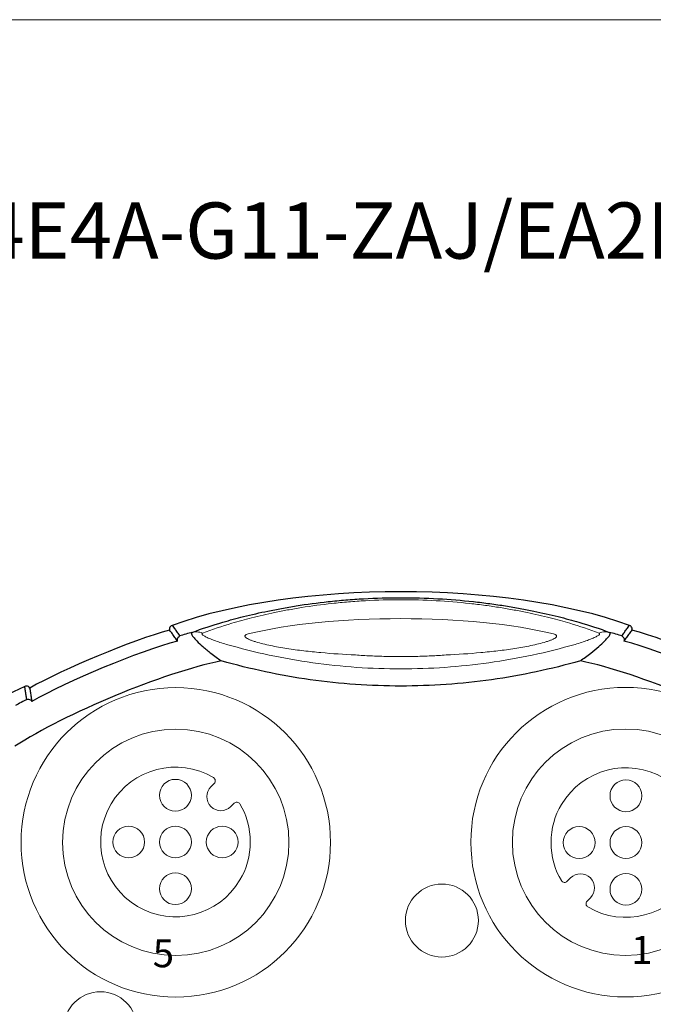
# Model space of a CAD drawing. Units: inches. Extents: x -11 to 99, y -55 to 20.
# Drawn here: x 24 to 41, y -6 to 20 of the extents above; entities that cross this region are included whole.
import ezdxf

# ---------------------------------------------------------------- set-up
doc = ezdxf.new("R2010")
doc.units = ezdxf.units.IN
doc.header["$MEASUREMENT"] = 0
for name, color, linetype in [('Dimension Layer', 7, 'Continuous'), ('Drawing', 7, 'Continuous'), ('Frame', 7, 'Continuous'), ('Specs', 7, 'Continuous')]:
    doc.layers.add(name, color=color, linetype=linetype)
doc.dimstyles.get("Standard").update_dxf_attribs({"dimtxt": 0.18, "dimasz": 0.18, "dimexe": 0.18, "dimexo": 0.0625, "dimgap": 0.09, "dimtad": 0, "dimtih": 1, "dimtoh": 1, "dimdec": 4, "dimzin": 0, "dimdsep": 46, "dimtxsty": 'Standard', "dimcen": 0.09, "dimadec": 0, "dimazin": 0, "dimtfac": 1, "dimtdec": 4, "dimtofl": 0, "dimtmove": 0, "dimatfit": 3, "dimfxl": 1, "dimtolj": 1, "dimtzin": 0, "dimarcsym": 0})

# ---------------------------------------------------------------- blocks, each defined once
blk = doc.blocks.new('block 9')
at = {"layer": 'Drawing', "color": 250, "lineweight": 30, "true_color": 0x231f20}
blk.add_open_spline([(23.919, 2.453), (20.746, 0.974), (16.753, -3.018), (15.275, -6.192)], degree=3, dxfattribs=at)
blk = doc.blocks.new('block 10')
at = {"layer": 'Drawing', "color": 250, "lineweight": 30, "true_color": 0x231f20}
blk.add_open_spline([(40.088, 4.086), (36.798, 5.284), (31.152, 5.284), (27.862, 4.086)], degree=3, dxfattribs=at)
blk = doc.blocks.new('block 11')
at = {"layer": 'Drawing', "color": 250, "lineweight": 30, "true_color": 0x231f20}
blk.add_open_spline([(28.392, 3.898), (28.31, 3.876), (28.148, 3.83), (28.067, 3.805)], degree=3, dxfattribs=at)
blk = doc.blocks.new('block 12')
at = {"layer": 'Drawing', "color": 250, "lineweight": 30, "true_color": 0x231f20}
blk.add_open_spline([(23.973, 2.109), (23.898, 2.069), (23.751, 1.987), (23.678, 1.946)], degree=3, dxfattribs=at)
blk = doc.blocks.new('block 13')
at = {"layer": 'Drawing', "color": 250, "lineweight": 30, "true_color": 0x231f20}
blk.add_open_spline([(27.862, 4.086), (27.846, 4.081), (27.83, 4.071), (27.818, 4.058), (27.818, 4.058), (27.818, 4.058), (27.818, 4.058), (27.806, 4.046), (27.797, 4.03), (27.793, 4.013), (27.793, 4.013), (27.793, 4.013), (27.793, 4.013), (27.79, 3.996), (27.79, 3.977), (27.795, 3.961)], degree=3, knots=[0, 0, 0, 0, 1, 1, 1, 2, 2, 2, 3, 3, 3, 4, 4, 4, 5, 5, 5, 5], dxfattribs=at)
blk = doc.blocks.new('block 14')
at = {"layer": 'Drawing', "color": 250, "lineweight": 30, "true_color": 0x231f20}
blk.add_open_spline([(24.055, 2.412), (24.047, 2.427), (24.035, 2.441), (24.02, 2.449), (24.02, 2.449), (24.02, 2.449), (24.02, 2.449), (24.005, 2.459), (23.988, 2.464), (23.97, 2.465), (23.97, 2.465), (23.97, 2.465), (23.97, 2.465), (23.953, 2.465), (23.935, 2.461), (23.919, 2.453)], degree=3, knots=[0, 0, 0, 0, 1, 1, 1, 2, 2, 2, 3, 3, 3, 4, 4, 4, 5, 5, 5, 5], dxfattribs=at)
blk = doc.blocks.new('block 15')
at = {"layer": 'Drawing', "color": 250, "lineweight": 30, "true_color": 0x231f20}
blk.add_open_spline([(28.009, 3.668), (28.003, 3.687), (28.002, 3.707), (28.005, 3.726), (28.005, 3.726), (28.005, 3.726), (28.005, 3.726), (28.009, 3.743), (28.016, 3.76), (28.027, 3.774), (28.027, 3.774), (28.027, 3.774), (28.027, 3.774), (28.038, 3.788), (28.052, 3.799), (28.067, 3.805)], degree=3, knots=[0, 0, 0, 0, 1, 1, 1, 2, 2, 2, 3, 3, 3, 4, 4, 4, 5, 5, 5, 5], dxfattribs=at)
blk = doc.blocks.new('block 16')
at = {"layer": 'Drawing', "color": 250, "lineweight": 30, "true_color": 0x231f20}
blk.add_open_spline([(23.973, 2.109), (23.988, 2.116), (24.006, 2.118), (24.023, 2.116), (24.023, 2.116), (24.023, 2.116), (24.023, 2.116), (24.041, 2.114), (24.058, 2.107), (24.073, 2.097), (24.073, 2.097), (24.073, 2.097), (24.073, 2.097), (24.089, 2.086), (24.102, 2.071), (24.111, 2.053)], degree=3, knots=[0, 0, 0, 0, 1, 1, 1, 2, 2, 2, 3, 3, 3, 4, 4, 4, 5, 5, 5, 5], dxfattribs=at)
blk = doc.blocks.new('block 17')
at = {"layer": 'Drawing', "color": 250, "lineweight": 30, "true_color": 0x231f20}
blk.add_open_spline([(27.795, 3.961), (26.783, 3.682), (24.968, 2.93), (24.055, 2.412)], degree=3, dxfattribs=at)
blk = doc.blocks.new('block 18')
at = {"layer": 'Drawing', "color": 250, "lineweight": 30, "true_color": 0x231f20}
blk.add_open_spline([(28.009, 3.668), (26.949, 3.384), (25.061, 2.602), (24.111, 2.054)], degree=3, dxfattribs=at)
blk = doc.blocks.new('block 19')
at = {"layer": 'Drawing', "color": 250, "lineweight": 30, "true_color": 0x231f20}
blk.add_open_spline([(24.055, 2.412), (24.061, 2.372), (24.067, 2.332), (24.074, 2.292), (24.074, 2.292), (24.074, 2.292), (24.074, 2.292), (24.08, 2.252), (24.086, 2.213), (24.092, 2.173), (24.092, 2.173), (24.092, 2.173), (24.092, 2.173), (24.098, 2.133), (24.105, 2.093), (24.111, 2.053)], degree=3, knots=[0, 0, 0, 0, 1, 1, 1, 2, 2, 2, 3, 3, 3, 4, 4, 4, 5, 5, 5, 5], dxfattribs=at)
blk = doc.blocks.new('block 20')
at = {"layer": 'Drawing', "color": 250, "lineweight": 30, "true_color": 0x231f20}
blk.add_open_spline([(28.009, 3.668), (27.985, 3.701), (27.962, 3.733), (27.938, 3.766), (27.938, 3.766), (27.938, 3.766), (27.938, 3.766), (27.914, 3.798), (27.89, 3.831), (27.867, 3.863), (27.867, 3.863), (27.867, 3.863), (27.867, 3.863), (27.843, 3.896), (27.819, 3.928), (27.795, 3.961)], degree=3, knots=[0, 0, 0, 0, 1, 1, 1, 2, 2, 2, 3, 3, 3, 4, 4, 4, 5, 5, 5, 5], dxfattribs=at)
blk = doc.blocks.new('block 21')
at = {"layer": 'Drawing', "color": 250, "lineweight": 30, "true_color": 0x231f20}
blk.add_open_spline([(23.973, 2.109), (23.967, 2.148), (23.961, 2.186), (23.955, 2.224), (23.955, 2.224), (23.955, 2.224), (23.955, 2.224), (23.949, 2.262), (23.943, 2.3), (23.937, 2.338), (23.937, 2.338), (23.937, 2.338), (23.937, 2.338), (23.931, 2.376), (23.925, 2.415), (23.919, 2.453)], degree=3, knots=[0, 0, 0, 0, 1, 1, 1, 2, 2, 2, 3, 3, 3, 4, 4, 4, 5, 5, 5, 5], dxfattribs=at)
blk = doc.blocks.new('block 22')
at = {"layer": 'Drawing', "color": 250, "lineweight": 30, "true_color": 0x231f20}
blk.add_open_spline([(27.862, 4.086), (27.885, 4.055), (27.908, 4.024), (27.93, 3.992), (27.93, 3.992), (27.93, 3.992), (27.93, 3.992), (27.953, 3.961), (27.976, 3.93), (27.999, 3.899), (27.999, 3.899), (27.999, 3.899), (27.999, 3.899), (28.022, 3.868), (28.044, 3.836), (28.067, 3.805)], degree=3, knots=[0, 0, 0, 0, 1, 1, 1, 2, 2, 2, 3, 3, 3, 4, 4, 4, 5, 5, 5, 5], dxfattribs=at)
blk = doc.blocks.new('block 108')
at = {"layer": 'Drawing', "color": 250, "lineweight": 30, "true_color": 0x231f20}
blk.add_open_spline([(43.895, 2.412), (42.982, 2.93), (41.167, 3.682), (40.155, 3.961)], degree=3, dxfattribs=at)
blk = doc.blocks.new('block 109')
at = {"layer": 'Drawing', "color": 250, "lineweight": 30, "true_color": 0x231f20}
blk.add_open_spline([(43.839, 2.054), (42.889, 2.602), (41.001, 3.384), (39.941, 3.668)], degree=3, dxfattribs=at)
blk = doc.blocks.new('block 110')
at = {"layer": 'Drawing', "color": 250, "lineweight": 30, "true_color": 0x231f20}
blk.add_open_spline([(40.155, 3.961), (40.16, 3.977), (40.16, 3.996), (40.156, 4.013), (40.156, 4.013), (40.156, 4.013), (40.156, 4.013), (40.152, 4.03), (40.144, 4.046), (40.132, 4.058), (40.132, 4.058), (40.132, 4.058), (40.132, 4.058), (40.12, 4.071), (40.104, 4.081), (40.088, 4.086)], degree=3, knots=[0, 0, 0, 0, 1, 1, 1, 2, 2, 2, 3, 3, 3, 4, 4, 4, 5, 5, 5, 5], dxfattribs=at)
blk = doc.blocks.new('block 111')
at = {"layer": 'Drawing', "color": 250, "lineweight": 30, "true_color": 0x231f20}
blk.add_open_spline([(39.883, 3.805), (39.905, 3.836), (39.928, 3.868), (39.951, 3.899), (39.951, 3.899), (39.951, 3.899), (39.951, 3.899), (39.974, 3.93), (39.997, 3.961), (40.019, 3.992), (40.019, 3.992), (40.019, 3.992), (40.019, 3.992), (40.042, 4.024), (40.065, 4.055), (40.088, 4.086)], degree=3, knots=[0, 0, 0, 0, 1, 1, 1, 2, 2, 2, 3, 3, 3, 4, 4, 4, 5, 5, 5, 5], dxfattribs=at)
blk = doc.blocks.new('block 112')
at = {"layer": 'Drawing', "color": 250, "lineweight": 30, "true_color": 0x231f20}
blk.add_open_spline([(40.155, 3.961), (40.131, 3.928), (40.107, 3.896), (40.084, 3.863), (40.084, 3.863), (40.084, 3.863), (40.084, 3.863), (40.06, 3.831), (40.036, 3.798), (40.012, 3.766), (40.012, 3.766), (40.012, 3.766), (40.012, 3.766), (39.988, 3.733), (39.965, 3.701), (39.941, 3.668)], degree=3, knots=[0, 0, 0, 0, 1, 1, 1, 2, 2, 2, 3, 3, 3, 4, 4, 4, 5, 5, 5, 5], dxfattribs=at)
blk = doc.blocks.new('block 114')
at = {"layer": 'Drawing', "color": 250, "lineweight": 30, "true_color": 0x231f20}
blk.add_open_spline([(39.883, 3.805), (39.898, 3.799), (39.912, 3.788), (39.923, 3.774), (39.923, 3.774), (39.923, 3.774), (39.923, 3.774), (39.934, 3.76), (39.941, 3.743), (39.945, 3.726), (39.945, 3.726), (39.945, 3.726), (39.945, 3.726), (39.948, 3.707), (39.947, 3.687), (39.941, 3.668)], degree=3, knots=[0, 0, 0, 0, 1, 1, 1, 2, 2, 2, 3, 3, 3, 4, 4, 4, 5, 5, 5, 5], dxfattribs=at)
blk = doc.blocks.new('block 119')
at = {"layer": 'Drawing', "color": 250, "lineweight": 30, "true_color": 0x231f20}
blk.add_open_spline([(39.883, 3.805), (39.802, 3.83), (39.64, 3.876), (39.558, 3.898)], degree=3, dxfattribs=at)
blk = doc.blocks.new('block 120')
at = {"layer": 'Drawing', "color": 250, "lineweight": 30, "true_color": 0x231f20}
blk.add_open_spline([(33.975, 4.827), (34.306, 4.827), (34.638, 4.817), (34.969, 4.799), (34.969, 4.799), (34.969, 4.799), (34.969, 4.799), (35.286, 4.782), (35.601, 4.756), (35.916, 4.722), (35.916, 4.722), (35.916, 4.722), (35.916, 4.722), (36.064, 4.706), (36.211, 4.688), (36.358, 4.668), (36.358, 4.668), (36.358, 4.668), (36.358, 4.668), (36.497, 4.65), (36.637, 4.629), (36.776, 4.607), (36.776, 4.607), (36.776, 4.607), (36.776, 4.607), (36.907, 4.586), (37.038, 4.564), (37.169, 4.54), (37.169, 4.54), (37.169, 4.54), (37.169, 4.54), (37.29, 4.518), (37.411, 4.494), (37.532, 4.469), (37.532, 4.469), (37.532, 4.469), (37.532, 4.469), (37.749, 4.425), (37.966, 4.375), (38.182, 4.321), (38.182, 4.321), (38.182, 4.321), (38.182, 4.321), (38.279, 4.297), (38.375, 4.272), (38.471, 4.246), (38.471, 4.246), (38.471, 4.246), (38.471, 4.246), (38.559, 4.222), (38.647, 4.197), (38.734, 4.172), (38.734, 4.172), (38.734, 4.172), (38.734, 4.172), (39.012, 4.09), (39.288, 4.001), (39.558, 3.898)], degree=3, knots=[0, 0, 0, 0, 1, 1, 1, 2, 2, 2, 3, 3, 3, 4, 4, 4, 5, 5, 5, 6, 6, 6, 7, 7, 7, 8, 8, 8, 9, 9, 9, 10, 10, 10, 11, 11, 11, 12, 12, 12, 13, 13, 13, 14, 14, 14, 15, 15, 15, 16, 16, 16, 17, 17, 17, 18, 18, 18, 19, 19, 19, 19], dxfattribs=at)
blk = doc.blocks.new('block 121')
at = {"layer": 'Drawing', "color": 250, "lineweight": 30, "true_color": 0x231f20}
blk.add_open_spline([(28.392, 3.898), (28.663, 4.001), (28.94, 4.091), (29.218, 4.172), (29.218, 4.172), (29.218, 4.172), (29.218, 4.172), (29.402, 4.226), (29.586, 4.276), (29.771, 4.322), (29.771, 4.322), (29.771, 4.322), (29.771, 4.322), (29.987, 4.376), (30.203, 4.425), (30.42, 4.47), (30.42, 4.47), (30.42, 4.47), (30.42, 4.47), (30.542, 4.495), (30.664, 4.519), (30.786, 4.541), (30.786, 4.541), (30.786, 4.541), (30.786, 4.541), (30.917, 4.565), (31.048, 4.587), (31.179, 4.608), (31.179, 4.608), (31.179, 4.608), (31.179, 4.608), (31.464, 4.653), (31.749, 4.691), (32.036, 4.722), (32.036, 4.722), (32.036, 4.722), (32.036, 4.722), (32.191, 4.739), (32.346, 4.754), (32.502, 4.766), (32.502, 4.766), (32.502, 4.766), (32.502, 4.766), (32.662, 4.779), (32.822, 4.79), (32.982, 4.799), (32.982, 4.799), (32.982, 4.799), (32.982, 4.799), (33.313, 4.817), (33.644, 4.827), (33.975, 4.827)], degree=3, knots=[0, 0, 0, 0, 1, 1, 1, 2, 2, 2, 3, 3, 3, 4, 4, 4, 5, 5, 5, 6, 6, 6, 7, 7, 7, 8, 8, 8, 9, 9, 9, 10, 10, 10, 11, 11, 11, 12, 12, 12, 13, 13, 13, 14, 14, 14, 15, 15, 15, 16, 16, 16, 17, 17, 17, 17], dxfattribs=at)
blk = doc.blocks.new('block 122')
at = {"layer": 'Drawing', "color": 250, "lineweight": 30, "true_color": 0x231f20}
blk.add_open_spline([(44.29, 0.855), (42.964, 1.728), (40.329, 2.82), (38.775, 3.14)], degree=3, dxfattribs=at)
blk = doc.blocks.new('block 127')
at = {"layer": 'Drawing', "color": 250, "lineweight": 30, "true_color": 0x231f20}
blk.add_open_spline([(29.175, 3.14), (27.621, 2.82), (24.986, 1.728), (23.66, 0.855)], degree=3, dxfattribs=at)
blk = doc.blocks.new('block 139')
at = {"layer": 'Drawing', "color": 250, "lineweight": 30, "true_color": 0x231f20}
blk.add_open_spline([(38.775, 3.14), (38.869, 3.205), (38.961, 3.273), (39.051, 3.343), (39.051, 3.343), (39.051, 3.343), (39.051, 3.343), (39.124, 3.401), (39.197, 3.461), (39.268, 3.522), (39.268, 3.522), (39.268, 3.522), (39.268, 3.522), (39.323, 3.569), (39.378, 3.618), (39.427, 3.671), (39.427, 3.671), (39.427, 3.671), (39.427, 3.671), (39.462, 3.707), (39.494, 3.746), (39.528, 3.784), (39.528, 3.784), (39.528, 3.784), (39.528, 3.784), (39.547, 3.806), (39.567, 3.828), (39.571, 3.861), (39.571, 3.861), (39.571, 3.861), (39.571, 3.861), (39.572, 3.875), (39.57, 3.892), (39.558, 3.898)], degree=3, knots=[0, 0, 0, 0, 1, 1, 1, 2, 2, 2, 3, 3, 3, 4, 4, 4, 5, 5, 5, 6, 6, 6, 7, 7, 7, 8, 8, 8, 9, 9, 9, 10, 10, 10, 11, 11, 11, 11], dxfattribs=at)
blk = doc.blocks.new('block 140')
at = {"layer": 'Drawing', "color": 250, "lineweight": 30, "true_color": 0x231f20}
blk.add_open_spline([(28.392, 3.898), (28.38, 3.892), (28.378, 3.875), (28.379, 3.861), (28.379, 3.861), (28.379, 3.861), (28.379, 3.861), (28.383, 3.828), (28.403, 3.806), (28.422, 3.784), (28.422, 3.784), (28.422, 3.784), (28.422, 3.784), (28.456, 3.746), (28.488, 3.707), (28.523, 3.671), (28.523, 3.671), (28.523, 3.671), (28.523, 3.671), (28.572, 3.618), (28.627, 3.57), (28.682, 3.522), (28.682, 3.522), (28.682, 3.522), (28.682, 3.522), (28.753, 3.461), (28.826, 3.401), (28.9, 3.343), (28.9, 3.343), (28.9, 3.343), (28.9, 3.343), (28.99, 3.272), (29.081, 3.205), (29.175, 3.14)], degree=3, knots=[0, 0, 0, 0, 1, 1, 1, 2, 2, 2, 3, 3, 3, 4, 4, 4, 5, 5, 5, 6, 6, 6, 7, 7, 7, 8, 8, 8, 9, 9, 9, 10, 10, 10, 11, 11, 11, 11], dxfattribs=at)
blk = doc.blocks.new('block 141')
at = {"layer": 'Drawing', "color": 250, "lineweight": 30, "true_color": 0x231f20}
blk.add_open_spline([(38.775, 3.14), (37.996, 2.917), (37.202, 2.748), (36.399, 2.635), (36.399, 2.635), (36.399, 2.635), (36.399, 2.635), (35.596, 2.522), (34.785, 2.465), (33.975, 2.465)], degree=3, knots=[0, 0, 0, 0, 1, 1, 1, 2, 2, 2, 3, 3, 3, 3], dxfattribs=at)
blk = doc.blocks.new('block 147')
at = {"layer": 'Drawing', "color": 250, "lineweight": 30, "true_color": 0x231f20}
blk.add_open_spline([(33.975, 2.465), (33.165, 2.465), (32.354, 2.522), (31.551, 2.635), (31.551, 2.635), (31.551, 2.635), (31.551, 2.635), (30.748, 2.748), (29.953, 2.917), (29.175, 3.14)], degree=3, knots=[0, 0, 0, 0, 1, 1, 1, 2, 2, 2, 3, 3, 3, 3], dxfattribs=at)
blk = doc.blocks.new('block 170')
at = {"layer": 'Drawing', "color": 250, "lineweight": 18, "true_color": 0x231f20}
blk.add_lwpolyline([(28.985, -0.137), (28.897, -0.226)], dxfattribs=at)
blk = doc.blocks.new('block 171')
at = {"layer": 'Drawing', "color": 250, "lineweight": 18, "true_color": 0x231f20}
blk.add_lwpolyline([(29.427, -0.756), (29.516, -0.667)], dxfattribs=at)
blk = doc.blocks.new('block 172')
at = {"layer": 'Drawing', "color": 250, "lineweight": 18, "true_color": 0x231f20}
blk.add_open_spline([(28.966, 0.02), (28.014, 0.58), (26.789, 0.264), (26.228, -0.687), (25.667, -1.638), (25.984, -2.864), (26.935, -3.425), (27.886, -3.986), (29.112, -3.669), (29.672, -2.718), (30.042, -2.156), (30.042, -1.25), (29.672, -0.687)], degree=3, knots=[0, 0, 0, 0, 1, 1, 1, 2, 2, 2, 3, 3, 3, 4, 4, 4, 4], dxfattribs=at)
blk = doc.blocks.new('block 173')
at = {"layer": 'Drawing', "color": 250, "lineweight": 18, "true_color": 0x231f20}
blk.add_open_spline([(28.897, -0.226), (28.751, -0.372), (28.751, -0.609), (28.897, -0.756), (29.043, -0.902), (29.281, -0.902), (29.427, -0.756), (29.427, -0.756), (29.427, -0.756), (29.427, -0.756)], degree=3, knots=[0, 0, 0, 0, 1, 1, 1, 2, 2, 2, 3, 3, 3, 3], dxfattribs=at)
blk = doc.blocks.new('block 174')
at = {"layer": 'Drawing', "color": 250, "lineweight": 18, "true_color": 0x231f20}
blk.add_open_spline([(28.985, -0.137), (28.996, -0.126), (29.004, -0.113), (29.009, -0.099), (29.009, -0.099), (29.009, -0.099), (29.009, -0.099), (29.014, -0.084), (29.016, -0.069), (29.014, -0.054), (29.014, -0.054), (29.014, -0.054), (29.014, -0.054), (29.012, -0.039), (29.007, -0.024), (28.998, -0.012), (28.998, -0.012), (28.998, -0.012), (28.998, -0.012), (28.99, 0.001), (28.979, 0.012), (28.966, 0.02)], degree=3, knots=[0, 0, 0, 0, 1, 1, 1, 2, 2, 2, 3, 3, 3, 4, 4, 4, 5, 5, 5, 6, 6, 6, 7, 7, 7, 7], dxfattribs=at)
blk = doc.blocks.new('block 175')
at = {"layer": 'Drawing', "color": 250, "lineweight": 18, "true_color": 0x231f20}
blk.add_open_spline([(29.672, -0.687), (29.665, -0.674), (29.654, -0.663), (29.641, -0.655), (29.641, -0.655), (29.641, -0.655), (29.641, -0.655), (29.628, -0.646), (29.614, -0.641), (29.599, -0.639), (29.599, -0.639), (29.599, -0.639), (29.599, -0.639), (29.584, -0.637), (29.568, -0.638), (29.554, -0.644), (29.554, -0.644), (29.554, -0.644), (29.554, -0.644), (29.54, -0.648), (29.526, -0.657), (29.516, -0.667)], degree=3, knots=[0, 0, 0, 0, 1, 1, 1, 2, 2, 2, 3, 3, 3, 4, 4, 4, 5, 5, 5, 6, 6, 6, 7, 7, 7, 7], dxfattribs=at)
blk = doc.blocks.new('block 169')
at = {"layer": 'Drawing'}
for name in ['block 172', 'block 174', 'block 173', 'block 170', 'block 171', 'block 175']:
    blk.add_blockref(name, (0, 0), dxfattribs=at)
blk = doc.blocks.new('block 176')
at = {"layer": 'Drawing', "color": 250, "lineweight": 18, "true_color": 0x231f20}
blk.add_open_spline([(28.375, -2.952), (28.375, -2.717), (28.185, -2.527), (27.95, -2.527), (27.716, -2.527), (27.525, -2.717), (27.525, -2.952), (27.525, -3.187), (27.716, -3.377), (27.95, -3.377), (28.185, -3.377), (28.375, -3.187), (28.375, -2.952), (28.375, -2.952), (28.375, -2.952), (28.375, -2.952), (28.375, -2.952), (28.375, -2.952), (28.375, -2.952)], degree=3, knots=[0, 0, 0, 0, 1, 1, 1, 2, 2, 2, 3, 3, 3, 4, 4, 4, 5, 5, 5, 6, 6, 6, 6], dxfattribs=at)
blk = doc.blocks.new('block 177')
at = {"layer": 'Drawing', "color": 250, "lineweight": 18, "true_color": 0x231f20}
blk.add_open_spline([(28.375, -1.703), (28.375, -1.468), (28.185, -1.278), (27.95, -1.278), (27.716, -1.278), (27.525, -1.468), (27.525, -1.703), (27.525, -1.937), (27.716, -2.127), (27.95, -2.127), (28.185, -2.127), (28.375, -1.937), (28.375, -1.703), (28.375, -1.703), (28.375, -1.703), (28.375, -1.703), (28.375, -1.703), (28.375, -1.703), (28.375, -1.703)], degree=3, knots=[0, 0, 0, 0, 1, 1, 1, 2, 2, 2, 3, 3, 3, 4, 4, 4, 5, 5, 5, 6, 6, 6, 6], dxfattribs=at)
blk = doc.blocks.new('block 178')
at = {"layer": 'Drawing', "color": 250, "lineweight": 18, "true_color": 0x231f20}
blk.add_open_spline([(28.375, -0.453), (28.375, -0.218), (28.185, -0.028), (27.95, -0.028), (27.716, -0.028), (27.525, -0.218), (27.525, -0.453), (27.525, -0.688), (27.716, -0.878), (27.95, -0.878), (28.185, -0.878), (28.375, -0.688), (28.375, -0.453), (28.375, -0.453), (28.375, -0.453), (28.375, -0.453), (28.375, -0.453), (28.375, -0.453), (28.375, -0.453)], degree=3, knots=[0, 0, 0, 0, 1, 1, 1, 2, 2, 2, 3, 3, 3, 4, 4, 4, 5, 5, 5, 6, 6, 6, 6], dxfattribs=at)
blk = doc.blocks.new('block 179')
at = {"layer": 'Drawing', "color": 250, "lineweight": 18, "true_color": 0x231f20}
blk.add_open_spline([(29.625, -1.703), (29.625, -1.468), (29.434, -1.278), (29.2, -1.278), (28.965, -1.278), (28.775, -1.468), (28.775, -1.703), (28.775, -1.937), (28.965, -2.127), (29.2, -2.127), (29.434, -2.127), (29.625, -1.937), (29.625, -1.703), (29.625, -1.703), (29.625, -1.703), (29.625, -1.703), (29.625, -1.703), (29.625, -1.703), (29.625, -1.703)], degree=3, knots=[0, 0, 0, 0, 1, 1, 1, 2, 2, 2, 3, 3, 3, 4, 4, 4, 5, 5, 5, 6, 6, 6, 6], dxfattribs=at)
blk = doc.blocks.new('block 180')
at = {"layer": 'Drawing', "color": 250, "lineweight": 18, "true_color": 0x231f20}
blk.add_open_spline([(27.125, -1.703), (27.125, -1.468), (26.935, -1.278), (26.701, -1.278), (26.466, -1.278), (26.276, -1.468), (26.276, -1.703), (26.276, -1.937), (26.466, -2.127), (26.701, -2.127), (26.935, -2.127), (27.125, -1.937), (27.125, -1.703), (27.125, -1.703), (27.125, -1.703), (27.125, -1.703), (27.125, -1.703), (27.125, -1.703), (27.125, -1.703)], degree=3, knots=[0, 0, 0, 0, 1, 1, 1, 2, 2, 2, 3, 3, 3, 4, 4, 4, 5, 5, 5, 6, 6, 6, 6], dxfattribs=at)
blk = doc.blocks.new('block 254')
at = {"layer": 'Drawing', "color": 250, "lineweight": 18, "true_color": 0x231f20}
blk.add_lwpolyline([(38.957, -3.283), (39.046, -3.194)], dxfattribs=at)
blk = doc.blocks.new('block 255')
at = {"layer": 'Drawing', "color": 250, "lineweight": 18, "true_color": 0x231f20}
blk.add_lwpolyline([(38.516, -2.665), (38.427, -2.753)], dxfattribs=at)
blk = doc.blocks.new('block 256')
at = {"layer": 'Drawing', "color": 250, "lineweight": 18, "true_color": 0x231f20}
blk.add_open_spline([(38.977, -3.44), (39.928, -4.001), (41.154, -3.684), (41.715, -2.733), (42.275, -1.782), (41.959, -0.556), (41.008, 0.005), (40.057, 0.566), (38.831, 0.249), (38.27, -0.702), (37.901, -1.265), (37.901, -2.171), (38.27, -2.733)], degree=3, knots=[0, 0, 0, 0, 1, 1, 1, 2, 2, 2, 3, 3, 3, 4, 4, 4, 4], dxfattribs=at)
blk = doc.blocks.new('block 257')
at = {"layer": 'Drawing', "color": 250, "lineweight": 18, "true_color": 0x231f20}
blk.add_open_spline([(39.046, -3.194), (39.192, -3.048), (39.192, -2.811), (39.046, -2.665), (38.899, -2.518), (38.662, -2.518), (38.516, -2.665), (38.516, -2.665), (38.516, -2.665), (38.516, -2.665)], degree=3, knots=[0, 0, 0, 0, 1, 1, 1, 2, 2, 2, 3, 3, 3, 3], dxfattribs=at)
blk = doc.blocks.new('block 258')
at = {"layer": 'Drawing', "color": 250, "lineweight": 18, "true_color": 0x231f20}
blk.add_open_spline([(38.957, -3.283), (38.947, -3.294), (38.938, -3.307), (38.934, -3.321), (38.934, -3.321), (38.934, -3.321), (38.934, -3.321), (38.928, -3.336), (38.927, -3.352), (38.929, -3.366), (38.929, -3.366), (38.929, -3.366), (38.929, -3.366), (38.931, -3.381), (38.936, -3.396), (38.945, -3.409), (38.945, -3.409), (38.945, -3.409), (38.945, -3.409), (38.953, -3.421), (38.964, -3.432), (38.977, -3.44)], degree=3, knots=[0, 0, 0, 0, 1, 1, 1, 2, 2, 2, 3, 3, 3, 4, 4, 4, 5, 5, 5, 6, 6, 6, 7, 7, 7, 7], dxfattribs=at)
blk = doc.blocks.new('block 259')
at = {"layer": 'Drawing', "color": 250, "lineweight": 18, "true_color": 0x231f20}
blk.add_open_spline([(38.27, -2.733), (38.278, -2.746), (38.289, -2.758), (38.302, -2.766), (38.302, -2.766), (38.302, -2.766), (38.302, -2.766), (38.314, -2.774), (38.329, -2.78), (38.344, -2.781), (38.344, -2.781), (38.344, -2.781), (38.344, -2.781), (38.359, -2.783), (38.374, -2.782), (38.389, -2.777), (38.389, -2.777), (38.389, -2.777), (38.389, -2.777), (38.403, -2.772), (38.416, -2.764), (38.427, -2.753)], degree=3, knots=[0, 0, 0, 0, 1, 1, 1, 2, 2, 2, 3, 3, 3, 4, 4, 4, 5, 5, 5, 6, 6, 6, 7, 7, 7, 7], dxfattribs=at)
blk = doc.blocks.new('block 253')
at = {"layer": 'Drawing'}
for name in ['block 256', 'block 257', 'block 259', 'block 255', 'block 258', 'block 254']:
    blk.add_blockref(name, (0, 0), dxfattribs=at)
blk = doc.blocks.new('block 260')
at = {"layer": 'Drawing', "color": 250, "lineweight": 18, "true_color": 0x231f20}
blk.add_open_spline([(39.568, -0.468), (39.568, -0.703), (39.758, -0.893), (39.993, -0.893), (40.227, -0.893), (40.417, -0.703), (40.417, -0.468), (40.417, -0.234), (40.227, -0.044), (39.993, -0.044), (39.758, -0.044), (39.568, -0.234), (39.568, -0.468), (39.568, -0.468), (39.568, -0.468), (39.568, -0.468), (39.568, -0.468), (39.568, -0.468), (39.568, -0.468)], degree=3, knots=[0, 0, 0, 0, 1, 1, 1, 2, 2, 2, 3, 3, 3, 4, 4, 4, 5, 5, 5, 6, 6, 6, 6], dxfattribs=at)
blk = doc.blocks.new('block 261')
at = {"layer": 'Drawing', "color": 250, "lineweight": 18, "true_color": 0x231f20}
blk.add_open_spline([(39.568, -1.718), (39.568, -1.952), (39.758, -2.142), (39.993, -2.142), (40.227, -2.142), (40.417, -1.952), (40.417, -1.718), (40.417, -1.483), (40.227, -1.293), (39.993, -1.293), (39.758, -1.293), (39.568, -1.483), (39.568, -1.718), (39.568, -1.718), (39.568, -1.718), (39.568, -1.718), (39.568, -1.718), (39.568, -1.718), (39.568, -1.718)], degree=3, knots=[0, 0, 0, 0, 1, 1, 1, 2, 2, 2, 3, 3, 3, 4, 4, 4, 5, 5, 5, 6, 6, 6, 6], dxfattribs=at)
blk = doc.blocks.new('block 262')
at = {"layer": 'Drawing', "color": 250, "lineweight": 18, "true_color": 0x231f20}
blk.add_open_spline([(39.568, -2.967), (39.568, -3.202), (39.758, -3.392), (39.993, -3.392), (40.227, -3.392), (40.417, -3.202), (40.417, -2.967), (40.417, -2.733), (40.227, -2.543), (39.993, -2.543), (39.758, -2.543), (39.568, -2.733), (39.568, -2.967), (39.568, -2.967), (39.568, -2.967), (39.568, -2.967), (39.568, -2.967), (39.568, -2.967), (39.568, -2.967)], degree=3, knots=[0, 0, 0, 0, 1, 1, 1, 2, 2, 2, 3, 3, 3, 4, 4, 4, 5, 5, 5, 6, 6, 6, 6], dxfattribs=at)
blk = doc.blocks.new('block 263')
at = {"layer": 'Drawing', "color": 250, "lineweight": 18, "true_color": 0x231f20}
blk.add_open_spline([(38.318, -1.718), (38.318, -1.952), (38.508, -2.142), (38.743, -2.142), (38.978, -2.142), (39.168, -1.952), (39.168, -1.718), (39.168, -1.483), (38.978, -1.293), (38.743, -1.293), (38.508, -1.293), (38.318, -1.483), (38.318, -1.718), (38.318, -1.718), (38.318, -1.718), (38.318, -1.718), (38.318, -1.718), (38.318, -1.718), (38.318, -1.718)], degree=3, knots=[0, 0, 0, 0, 1, 1, 1, 2, 2, 2, 3, 3, 3, 4, 4, 4, 5, 5, 5, 6, 6, 6, 6], dxfattribs=at)
blk = doc.blocks.new('block 281')
at = {"layer": 'Drawing', "color": 250, "lineweight": 18, "true_color": 0x231f20}
blk.add_open_spline([(38.055, 3.857), (35.899, 4.404), (32.051, 4.404), (29.895, 3.857)], degree=3, dxfattribs=at)
blk = doc.blocks.new('block 310')
at = {"layer": 'Drawing', "color": 250, "lineweight": 18, "true_color": 0x231f20}
blk.add_open_spline([(39.275, 3.88), (39.283, 3.877), (39.29, 3.868), (39.291, 3.86), (39.291, 3.86), (39.291, 3.86), (39.291, 3.86), (39.293, 3.847), (39.278, 3.837), (39.265, 3.828), (39.265, 3.828), (39.265, 3.828), (39.265, 3.828), (39.24, 3.81), (39.22, 3.798), (39.198, 3.785), (39.198, 3.785), (39.198, 3.785), (39.198, 3.785), (39.166, 3.768), (39.13, 3.752), (39.094, 3.737), (39.094, 3.737), (39.094, 3.737), (39.094, 3.737), (39.051, 3.718), (39.007, 3.701), (38.963, 3.685), (38.963, 3.685), (38.963, 3.685), (38.963, 3.685), (38.913, 3.666), (38.861, 3.648), (38.81, 3.632), (38.81, 3.632), (38.81, 3.632), (38.81, 3.632), (38.752, 3.613), (38.694, 3.595), (38.635, 3.579)], degree=3, knots=[0, 0, 0, 0, 1, 1, 1, 2, 2, 2, 3, 3, 3, 4, 4, 4, 5, 5, 5, 6, 6, 6, 7, 7, 7, 8, 8, 8, 9, 9, 9, 10, 10, 10, 11, 11, 11, 12, 12, 12, 13, 13, 13, 13], dxfattribs=at)
blk = doc.blocks.new('block 311')
at = {"layer": 'Drawing', "color": 250, "lineweight": 18, "true_color": 0x231f20}
blk.add_open_spline([(28.675, 3.88), (28.652, 3.889), (28.629, 3.896), (28.605, 3.902), (28.605, 3.902), (28.605, 3.902), (28.605, 3.902), (28.582, 3.907), (28.558, 3.91), (28.533, 3.912), (28.533, 3.912), (28.533, 3.912), (28.533, 3.912), (28.51, 3.913), (28.485, 3.913), (28.461, 3.911), (28.461, 3.911), (28.461, 3.911), (28.461, 3.911), (28.438, 3.908), (28.414, 3.904), (28.392, 3.898)], degree=3, knots=[0, 0, 0, 0, 1, 1, 1, 2, 2, 2, 3, 3, 3, 4, 4, 4, 5, 5, 5, 6, 6, 6, 7, 7, 7, 7], dxfattribs=at)
blk = doc.blocks.new('block 312')
at = {"layer": 'Drawing', "color": 250, "lineweight": 18, "true_color": 0x231f20}
blk.add_open_spline([(29.314, 3.579), (29.256, 3.595), (29.198, 3.613), (29.14, 3.632), (29.14, 3.632), (29.14, 3.632), (29.14, 3.632), (29.088, 3.648), (29.037, 3.666), (28.986, 3.685), (28.986, 3.685), (28.986, 3.685), (28.986, 3.685), (28.942, 3.701), (28.899, 3.718), (28.855, 3.737), (28.855, 3.737), (28.855, 3.737), (28.855, 3.737), (28.819, 3.752), (28.784, 3.768), (28.752, 3.785), (28.752, 3.785), (28.752, 3.785), (28.752, 3.785), (28.73, 3.798), (28.71, 3.81), (28.685, 3.828), (28.685, 3.828), (28.685, 3.828), (28.685, 3.828), (28.672, 3.836), (28.657, 3.847), (28.659, 3.86), (28.659, 3.86), (28.659, 3.86), (28.659, 3.86), (28.66, 3.868), (28.666, 3.877), (28.675, 3.88)], degree=3, knots=[0, 0, 0, 0, 1, 1, 1, 2, 2, 2, 3, 3, 3, 4, 4, 4, 5, 5, 5, 6, 6, 6, 7, 7, 7, 8, 8, 8, 9, 9, 9, 10, 10, 10, 11, 11, 11, 12, 12, 12, 13, 13, 13, 13], dxfattribs=at)
blk = doc.blocks.new('block 313')
at = {"layer": 'Drawing', "color": 250, "lineweight": 18, "true_color": 0x231f20}
blk.add_open_spline([(39.275, 3.88), (39.298, 3.889), (39.321, 3.896), (39.345, 3.901), (39.345, 3.901), (39.345, 3.901), (39.345, 3.901), (39.414, 3.917), (39.489, 3.916), (39.558, 3.898)], degree=3, knots=[0, 0, 0, 0, 1, 1, 1, 2, 2, 2, 3, 3, 3, 3], dxfattribs=at)
blk = doc.blocks.new('block 314')
at = {"layer": 'Drawing', "color": 250, "lineweight": 18, "true_color": 0x231f20}
blk.add_open_spline([(39.275, 3.88), (39.019, 3.979), (38.757, 4.065), (38.493, 4.143), (38.493, 4.143), (38.493, 4.143), (38.493, 4.143), (38.41, 4.168), (38.327, 4.192), (38.243, 4.214), (38.243, 4.214), (38.243, 4.214), (38.243, 4.214), (38.152, 4.24), (38.061, 4.264), (37.969, 4.287), (37.969, 4.287), (37.969, 4.287), (37.969, 4.287), (37.765, 4.339), (37.559, 4.386), (37.352, 4.429), (37.352, 4.429), (37.352, 4.429), (37.352, 4.429), (37.237, 4.453), (37.122, 4.476), (37.007, 4.497), (37.007, 4.497), (37.007, 4.497), (37.007, 4.497), (36.883, 4.52), (36.759, 4.542), (36.635, 4.562), (36.635, 4.562), (36.635, 4.562), (36.635, 4.562), (36.502, 4.583), (36.37, 4.603), (36.237, 4.621), (36.237, 4.621), (36.237, 4.621), (36.237, 4.621), (36.098, 4.64), (35.958, 4.657), (35.818, 4.672), (35.818, 4.672), (35.818, 4.672), (35.818, 4.672), (35.519, 4.705), (35.219, 4.729), (34.919, 4.746), (34.919, 4.746), (34.919, 4.746), (34.919, 4.746), (34.605, 4.764), (34.29, 4.772), (33.975, 4.772)], degree=3, knots=[0, 0, 0, 0, 1, 1, 1, 2, 2, 2, 3, 3, 3, 4, 4, 4, 5, 5, 5, 6, 6, 6, 7, 7, 7, 8, 8, 8, 9, 9, 9, 10, 10, 10, 11, 11, 11, 12, 12, 12, 13, 13, 13, 14, 14, 14, 15, 15, 15, 16, 16, 16, 17, 17, 17, 18, 18, 18, 19, 19, 19, 19], dxfattribs=at)
blk = doc.blocks.new('block 315')
at = {"layer": 'Drawing', "color": 250, "lineweight": 18, "true_color": 0x231f20}
blk.add_open_spline([(33.975, 2.924), (34.761, 2.924), (35.549, 2.979), (36.328, 3.088), (36.328, 3.088), (36.328, 3.088), (36.328, 3.088), (37.108, 3.198), (37.88, 3.362), (38.635, 3.579)], degree=3, knots=[0, 0, 0, 0, 1, 1, 1, 2, 2, 2, 3, 3, 3, 3], dxfattribs=at)
blk = doc.blocks.new('block 316')
at = {"layer": 'Drawing', "color": 250, "lineweight": 18, "true_color": 0x231f20}
blk.add_open_spline([(29.314, 3.579), (30.07, 3.362), (30.842, 3.198), (31.621, 3.088), (31.621, 3.088), (31.621, 3.088), (31.621, 3.088), (32.401, 2.979), (33.188, 2.924), (33.975, 2.924)], degree=3, knots=[0, 0, 0, 0, 1, 1, 1, 2, 2, 2, 3, 3, 3, 3], dxfattribs=at)
blk = doc.blocks.new('block 317')
at = {"layer": 'Drawing', "color": 250, "lineweight": 18, "true_color": 0x231f20}
blk.add_open_spline([(33.975, 4.772), (33.66, 4.772), (33.346, 4.764), (33.032, 4.746), (33.032, 4.746), (33.032, 4.746), (33.032, 4.746), (32.88, 4.738), (32.728, 4.727), (32.576, 4.715), (32.576, 4.715), (32.576, 4.715), (32.576, 4.715), (32.429, 4.703), (32.281, 4.688), (32.134, 4.672), (32.134, 4.672), (32.134, 4.672), (32.134, 4.672), (31.862, 4.643), (31.591, 4.606), (31.321, 4.563), (31.321, 4.563), (31.321, 4.563), (31.321, 4.563), (31.196, 4.542), (31.071, 4.521), (30.947, 4.498), (30.947, 4.498), (30.947, 4.498), (30.947, 4.498), (30.831, 4.477), (30.716, 4.454), (30.6, 4.43), (30.6, 4.43), (30.6, 4.43), (30.6, 4.43), (30.394, 4.387), (30.188, 4.339), (29.984, 4.288), (29.984, 4.288), (29.984, 4.288), (29.984, 4.288), (29.808, 4.243), (29.633, 4.195), (29.459, 4.144), (29.459, 4.144), (29.459, 4.144), (29.459, 4.144), (29.195, 4.066), (28.932, 3.979), (28.675, 3.88)], degree=3, knots=[0, 0, 0, 0, 1, 1, 1, 2, 2, 2, 3, 3, 3, 4, 4, 4, 5, 5, 5, 6, 6, 6, 7, 7, 7, 8, 8, 8, 9, 9, 9, 10, 10, 10, 11, 11, 11, 12, 12, 12, 13, 13, 13, 14, 14, 14, 15, 15, 15, 16, 16, 16, 17, 17, 17, 17], dxfattribs=at)
blk = doc.blocks.new('block 318')
at = {"layer": 'Drawing', "color": 250, "lineweight": 18, "true_color": 0x231f20}
blk.add_open_spline([(32.765, 3.296), (32.899, 3.286), (33.033, 3.278), (33.168, 3.271), (33.168, 3.271), (33.168, 3.271), (33.168, 3.271), (33.302, 3.265), (33.437, 3.26), (33.571, 3.257), (33.571, 3.257), (33.571, 3.257), (33.571, 3.257), (33.706, 3.253), (33.84, 3.251), (33.975, 3.251)], degree=3, knots=[0, 0, 0, 0, 1, 1, 1, 2, 2, 2, 3, 3, 3, 4, 4, 4, 5, 5, 5, 5], dxfattribs=at)
blk = doc.blocks.new('block 319')
at = {"layer": 'Drawing', "color": 250, "lineweight": 18, "true_color": 0x231f20}
blk.add_open_spline([(29.895, 3.857), (29.878, 3.853), (29.861, 3.847), (29.845, 3.84), (29.845, 3.84), (29.845, 3.84), (29.845, 3.84), (29.838, 3.837), (29.832, 3.834), (29.827, 3.83), (29.827, 3.83), (29.827, 3.83), (29.827, 3.83), (29.822, 3.826), (29.818, 3.823), (29.815, 3.819), (29.815, 3.819), (29.815, 3.819), (29.815, 3.819), (29.812, 3.815), (29.81, 3.811), (29.809, 3.806), (29.809, 3.806), (29.809, 3.806), (29.809, 3.806), (29.808, 3.802), (29.808, 3.797), (29.809, 3.793), (29.809, 3.793), (29.809, 3.793), (29.809, 3.793), (29.811, 3.788), (29.814, 3.783), (29.817, 3.779), (29.817, 3.779), (29.817, 3.779), (29.817, 3.779), (29.821, 3.773), (29.825, 3.768), (29.83, 3.764), (29.83, 3.764), (29.83, 3.764), (29.83, 3.764), (29.843, 3.752), (29.859, 3.742), (29.874, 3.733), (29.874, 3.733), (29.874, 3.733), (29.874, 3.733), (29.895, 3.722), (29.916, 3.712), (29.937, 3.703), (29.937, 3.703), (29.937, 3.703), (29.937, 3.703), (29.963, 3.692), (29.988, 3.682), (30.014, 3.673), (30.014, 3.673), (30.014, 3.673), (30.014, 3.673), (30.043, 3.663), (30.071, 3.654), (30.1, 3.645), (30.1, 3.645), (30.1, 3.645), (30.1, 3.645), (30.162, 3.626), (30.225, 3.609), (30.289, 3.593), (30.289, 3.593), (30.289, 3.593), (30.289, 3.593), (30.357, 3.576), (30.425, 3.561), (30.494, 3.547), (30.494, 3.547), (30.494, 3.547), (30.494, 3.547), (30.565, 3.532), (30.637, 3.518), (30.709, 3.505), (30.709, 3.505), (30.709, 3.505), (30.709, 3.505), (30.782, 3.492), (30.856, 3.48), (30.929, 3.469), (30.929, 3.469), (30.929, 3.469), (30.929, 3.469), (31.079, 3.445), (31.229, 3.425), (31.38, 3.407), (31.38, 3.407), (31.38, 3.407), (31.38, 3.407), (31.532, 3.389), (31.684, 3.373), (31.837, 3.359), (31.837, 3.359), (31.837, 3.359), (31.837, 3.359), (32.145, 3.331), (32.455, 3.31), (32.765, 3.296)], degree=3, knots=[0, 0, 0, 0, 1, 1, 1, 2, 2, 2, 3, 3, 3, 4, 4, 4, 5, 5, 5, 6, 6, 6, 7, 7, 7, 8, 8, 8, 9, 9, 9, 10, 10, 10, 11, 11, 11, 12, 12, 12, 13, 13, 13, 14, 14, 14, 15, 15, 15, 16, 16, 16, 17, 17, 17, 18, 18, 18, 19, 19, 19, 20, 20, 20, 21, 21, 21, 22, 22, 22, 23, 23, 23, 24, 24, 24, 25, 25, 25, 26, 26, 26, 27, 27, 27, 28, 28, 28, 29, 29, 29, 30, 30, 30, 31, 31, 31, 32, 32, 32, 33, 33, 33, 34, 34, 34, 35, 35, 35, 35], dxfattribs=at)
blk = doc.blocks.new('block 320')
at = {"layer": 'Drawing', "color": 250, "lineweight": 18, "true_color": 0x231f20}
blk.add_open_spline([(33.975, 3.251), (34.11, 3.251), (34.244, 3.253), (34.379, 3.257), (34.379, 3.257), (34.379, 3.257), (34.379, 3.257), (34.513, 3.26), (34.648, 3.265), (34.782, 3.271), (34.782, 3.271), (34.782, 3.271), (34.782, 3.271), (34.917, 3.278), (35.051, 3.286), (35.185, 3.296)], degree=3, knots=[0, 0, 0, 0, 1, 1, 1, 2, 2, 2, 3, 3, 3, 4, 4, 4, 5, 5, 5, 5], dxfattribs=at)
blk = doc.blocks.new('block 321')
at = {"layer": 'Drawing', "color": 250, "lineweight": 18, "true_color": 0x231f20}
blk.add_open_spline([(35.185, 3.296), (35.495, 3.31), (35.805, 3.331), (36.114, 3.359), (36.114, 3.359), (36.114, 3.359), (36.114, 3.359), (36.267, 3.373), (36.42, 3.389), (36.572, 3.407), (36.572, 3.407), (36.572, 3.407), (36.572, 3.407), (36.723, 3.425), (36.873, 3.445), (37.023, 3.469), (37.023, 3.469), (37.023, 3.469), (37.023, 3.469), (37.096, 3.48), (37.169, 3.492), (37.241, 3.505), (37.241, 3.505), (37.241, 3.505), (37.241, 3.505), (37.312, 3.518), (37.384, 3.532), (37.455, 3.546), (37.455, 3.546), (37.455, 3.546), (37.455, 3.546), (37.523, 3.561), (37.592, 3.576), (37.66, 3.593), (37.66, 3.593), (37.66, 3.593), (37.66, 3.593), (37.724, 3.609), (37.788, 3.626), (37.851, 3.645), (37.851, 3.645), (37.851, 3.645), (37.851, 3.645), (37.88, 3.654), (37.908, 3.663), (37.937, 3.674), (37.937, 3.674), (37.937, 3.674), (37.937, 3.674), (37.962, 3.682), (37.988, 3.692), (38.013, 3.703), (38.013, 3.703), (38.013, 3.703), (38.013, 3.703), (38.034, 3.712), (38.055, 3.722), (38.076, 3.733), (38.076, 3.733), (38.076, 3.733), (38.076, 3.733), (38.092, 3.742), (38.107, 3.752), (38.12, 3.764), (38.12, 3.764), (38.12, 3.764), (38.12, 3.764), (38.125, 3.769), (38.129, 3.773), (38.133, 3.779), (38.133, 3.779), (38.133, 3.779), (38.133, 3.779), (38.137, 3.783), (38.139, 3.788), (38.14, 3.793), (38.14, 3.793), (38.14, 3.793), (38.14, 3.793), (38.142, 3.797), (38.142, 3.802), (38.141, 3.806), (38.141, 3.806), (38.141, 3.806), (38.141, 3.806), (38.14, 3.811), (38.138, 3.815), (38.135, 3.819), (38.135, 3.819), (38.135, 3.819), (38.135, 3.819), (38.132, 3.823), (38.127, 3.827), (38.123, 3.83), (38.123, 3.83), (38.123, 3.83), (38.123, 3.83), (38.117, 3.834), (38.111, 3.837), (38.105, 3.84), (38.105, 3.84), (38.105, 3.84), (38.105, 3.84), (38.089, 3.847), (38.072, 3.853), (38.055, 3.857)], degree=3, knots=[0, 0, 0, 0, 1, 1, 1, 2, 2, 2, 3, 3, 3, 4, 4, 4, 5, 5, 5, 6, 6, 6, 7, 7, 7, 8, 8, 8, 9, 9, 9, 10, 10, 10, 11, 11, 11, 12, 12, 12, 13, 13, 13, 14, 14, 14, 15, 15, 15, 16, 16, 16, 17, 17, 17, 18, 18, 18, 19, 19, 19, 20, 20, 20, 21, 21, 21, 22, 22, 22, 23, 23, 23, 24, 24, 24, 25, 25, 25, 26, 26, 26, 27, 27, 27, 28, 28, 28, 29, 29, 29, 30, 30, 30, 31, 31, 31, 32, 32, 32, 33, 33, 33, 34, 34, 34, 35, 35, 35, 35], dxfattribs=at)
blk = doc.blocks.new('*D535')
at = {"layer": 'Dimension Layer', "color": 0, "lineweight": -2, "transparency": 16777216}
for p, q in [((15.152, 6.255), (18.152, 6.255)), ((18.152, 6.255), (20.058, 3.538)), ((33.845, -16.252), (34.025, -16.252)), ((33.935, -16.342), (33.935, -16.162))]:
    blk.add_line(p, q, dxfattribs=at)
at = {"layer": 'Dimension Layer', "color": 0, "transparency": 16777216}
blk.add_solid([(20.467, 3.825), (19.648, 3.251), (21.78, 1.082)], dxfattribs=at)
at = {"layer": 'Dimension Layer', "color": 0, "transparency": 16777216, "insert": (13.229, 6.255), "char_height": 0.18, "attachment_point": 5}
blk.add_mtext('\\A1;{\\H5.5556x;R 85}', dxfattribs=at)

msp = doc.modelspace()

# ---------------------------------------------------------------- linework, layer by layer
at = {"layer": 'Drawing', "color": 250, "lineweight": 18, "true_color": 0x231f20}
for points in [[(32.09485, -1.71273), (32.09485, -3.99683), (30.24329, -5.84839), (27.95919, -5.84839), (25.67492, -5.84839), (23.82335, -3.99683), (23.82335, -1.71273), (23.82335, 0.57154), (25.67492, 2.42311), (27.95919, 2.42311), (30.24329, 2.42311), (32.09485, 0.57154), (32.09485, -1.71273)], [(35.84811, -1.70756), (35.84811, 0.57654), (37.69951, 2.42793), (39.98361, 2.42793), (42.2677, 2.42793), (44.11944, 0.57654), (44.11944, -1.70756), (44.11944, -3.99166), (42.2677, -5.8434), (39.98361, -5.8434), (37.69951, -5.8434), (35.84811, -3.99166), (35.84811, -1.70756)], [(36.95881, -1.70756), (36.95881, -0.03738), (38.31342, 1.31689), (39.98361, 1.31689), (41.65413, 1.31689), (43.0084, -0.03738), (43.0084, -1.70756), (43.0084, -3.37809), (41.65413, -4.73236), (39.98361, -4.73236), (38.31342, -4.73236), (36.95881, -3.37809), (36.95881, -1.70756)], [(30.98381, -1.71273), (30.98381, -3.38308), (29.62954, -4.73718), (27.95919, -4.73718), (26.28866, -4.73718), (24.93457, -3.38308), (24.93457, -1.71273), (24.93457, -0.0422), (26.28866, 1.31189), (27.95919, 1.31189), (29.62954, 1.31189), (30.98381, -0.0422), (30.98381, -1.71273)], [(36.04948, -3.80115), (36.04948, -4.33996), (35.61264, -4.7768), (35.07383, -4.7768), (34.53502, -4.7768), (34.09818, -4.33996), (34.09818, -3.80115), (34.09818, -3.26233), (34.53502, -2.8255), (35.07383, -2.8255), (35.61264, -2.8255), (36.04948, -3.26233), (36.04948, -3.80115)], [(26.9198, -6.6797), (26.9198, -7.21851), (26.48297, -7.65535), (25.94415, -7.65535), (25.40534, -7.65535), (24.9685, -7.21851), (24.9685, -6.6797), (24.9685, -6.14088), (25.40534, -5.70404), (25.94415, -5.70404), (26.48297, -5.70404), (26.9198, -6.14088), (26.9198, -6.6797)]]:
    msp.add_open_spline(points, degree=3, knots=[0, 0, 0, 0, 1, 1, 1, 2, 2, 2, 3, 3, 3, 4, 4, 4, 4], dxfattribs=at)
at = {"layer": 'Frame', "lineweight": 0}
msp.add_lwpolyline([(98.18761, -53.8723), (-10.22805, -53.8723), (-10.22805, 20.27473), (98.18761, 20.27374), (98.18761, -53.8723)], dxfattribs=at)

# ---------------------------------------------------------------- block references
at = {"layer": 'Drawing'}
for name in ['block 10', 'block 121', 'block 317', 'block 120', 'block 314', 'block 281', 'block 17', 'block 13', 'block 20', 'block 22', 'block 111', 'block 112', 'block 110', 'block 108', 'block 15', 'block 11', 'block 140', 'block 311', 'block 312', 'block 319', 'block 321', 'block 310', 'block 139', 'block 313', 'block 119', 'block 114', 'block 18', 'block 316', 'block 315', 'block 109', 'block 318', 'block 320', 'block 127', 'block 147', 'block 141', 'block 122', 'block 9', 'block 14', 'block 21', 'block 19', 'block 12', 'block 16', 'block 169', 'block 253', 'block 178', 'block 260', 'block 180', 'block 177', 'block 179', 'block 263', 'block 261', 'block 176', 'block 262']:
    msp.add_blockref(name, (0, 0), dxfattribs=at)

# ---------------------------------------------------------------- texts
at = {"layer": 'Specs', "attachment_point": 1}
for s, width, insert, char_height in [('{\\C5;VAA-4E4A-G11-ZAJ/EA2L-F}', 31.9736622, (18.40589, 15.38928), 1.5), ('{\\C12;5}', 1.3414902, (27.34394, -4.30117), 0.75), ('{\\C134;\\c10066176;1}', 2.4146826, (40.13282, -4.21183), 0.75)]:
    msp.add_mtext_dynamic_manual_height_columns(s, width=width, gutter_width=1, heights=[0], dxfattribs=dict(at, insert=insert, char_height=char_height))

# ---------------------------------------------------------------- dimensions: what is measured, and where the dimension line sits
at = {"layer": 'Dimension Layer'}
dim = msp.add_radius_dim(center=(33.93471, -16.25157), mpoint=(21.78011, 1.08158), text='{\\H5.5556x;R 85}', dimstyle='Standard', override={"dimasz": 3}, dxfattribs=at)
dim.commit()
dim.dimension.update_dxf_attribs({"geometry": '*D535', "text_midpoint": (13.22873, 6.25534), "dimtype": 164})

doc.saveas('drawing.dxf')
